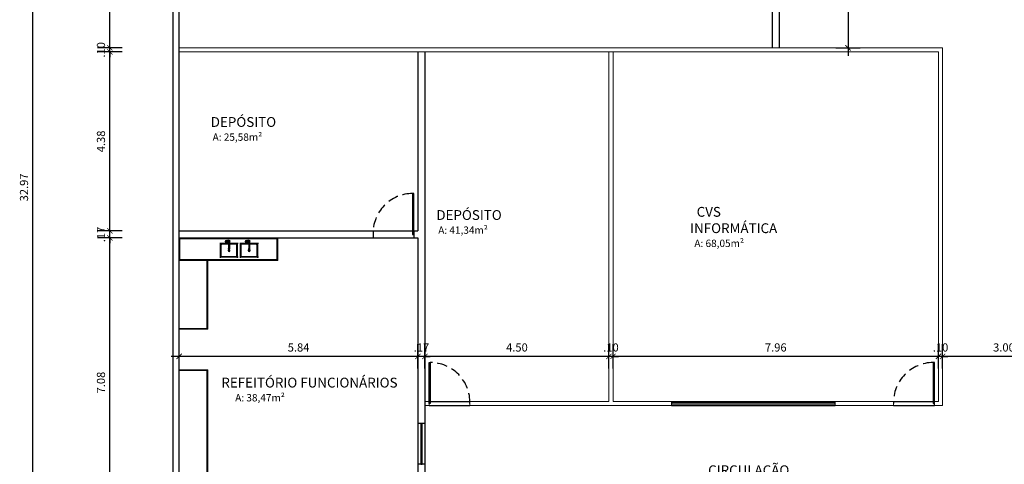
# Model space of a CAD drawing. Units: millimetres. Extents: x 1965 to 2244, y 945 to 1003.
# Drawn here: x 2064 to 2088, y 965 to 976 of the extents above; entities that cross this region are included whole.
import ezdxf

# ---------------------------------------------------------------- set-up
doc = ezdxf.new("R2010")
doc.units = ezdxf.units.MM
doc.linetypes.add('HIDDEN', pattern=[0.375, 0.25, -0.125])
for name, color, linetype, lineweight in [('04 Divisórias', 4, 'Continuous', 20), ('09. LAY.OUT', 120, 'Continuous', 9), ('Cotas', 1, 'Continuous', 18)]:
    doc.layers.add(name, color=color, linetype=linetype, lineweight=lineweight)
for name, color, linetype in [('1. PAREDE', 7, 'Continuous'), ('2. ESQUADRIA', 9, 'Continuous'), ('5. TEXTO', 4, 'Continuous'), ('7. COTAS', 1, 'Continuous'), ('8. PROJEÇÃO', 252, 'HIDDEN'), ('9. SOLEIRA', 251, 'Continuous'), ('APCOZ', 7, 'Continuous'), ('APCOZ-I', 251, 'Continuous'), ('linha fina', 1, 'Continuous')]:
    doc.layers.add(name, color=color, linetype=linetype)
doc.styles.add('ARIAL', font='ARIALN.TTF')
doc.dimstyles.new('ISO-100', dxfattribs={"dimtxt": 0.2, "dimasz": 0.13, "dimexe": 0.3, "dimexo": 0.5, "dimgap": 0.09, "dimtad": 1, "dimzin": 4, "dimdsep": 46, "dimtxsty": 'ARIAL', "dimblk": 'ARCHTICK', "dimcen": 0.09, "dimdle": 0.2, "dimclrd": 1, "dimclre": 1, "dimclrt": 4, "dimadec": 0, "dimazin": 0, "dimtfac": 1, "dimtix": 1, "dimtmove": 0, "dimatfit": 3, "dimldrblk": 'DOT', "dimfxl": 0.3, "dimfxlon": 1, "dimarcsym": 0})

# ---------------------------------------------------------------- blocks, each defined once
blk = doc.blocks.new('TORN_CZ2')
at = {"layer": 'APCOZ'}
for p, q in [((0.014, 0.01), (0.031, 0.01)), ((-0.01, -0.014), (-0.01, -0.185)), ((0.01, -0.014), (0.01, -0.185)), ((0.014, -0.01), (0.02, -0.01))]:
    blk.add_line(p, q, dxfattribs=at)
at = {"layer": 'APCOZ', "linetype": 'Continuous'}
blk.add_polyline3d([(0.03, -0.04, 0), (0.031, -0.043, 0), (0.032, -0.046, 0), (0.034, -0.049, 0), (0.037, -0.051, 0), (0.04, -0.053, 0), (0.044, -0.055, 0), (0.048, -0.056, 0), (0.053, -0.057, 0), (0.057, -0.057, 0), (0.062, -0.056, 0), (0.066, -0.055, 0), (0.07, -0.053, 0), (0.073, -0.051, 0), (0.076, -0.049, 0), (0.078, -0.046, 0), (0.079, -0.043, 0), (0.08, -0.04, 0)], dxfattribs=at)
at = {"layer": 'APCOZ'}
for centre, radius, start, end in [((0, 0), 0.0173, 35.4187, 234.5813), ((0.055, -0.015), 0.035, 315.5647, 224.4353), ((0, -0.19), 0.0112, 153.7208, 26.2792), ((0, 0), 0.0173, 305.4187, 324.5813)]:
    blk.add_arc(centre, radius, start, end, dxfattribs=at)
at = {"layer": 'APCOZ-I'}
for p, q in [((-0.01, 0.004), (-0.01, -0.014)), ((0.01, 0.004), (0.01, -0.014)), ((0.037, 0.011), (0.037, -0.005)), ((0.073, 0.011), (0.073, -0.005)), ((-0.01, -0.185), (-0.01, -0.19)), ((0.01, -0.185), (0.01, -0.19)), ((0.03, -0.039), (0.03, -0.017)), ((0.039, -0.025), (0.039, -0.004)), ((0.071, -0.025), (0.071, -0.004)), ((0.08, -0.039), (0.08, -0.017))]:
    blk.add_line(p, q, dxfattribs=at)
at = {"layer": 'APCOZ-I', "linetype": 'Continuous'}
for points in [[(0.039, -0.004, 0), (0.036, -0.006, 0), (0.033, -0.009, 0), (0.031, -0.012, 0), (0.03, -0.014, 0), (0.03, -0.017, 0)], [(0.038, -0.026, 0), (0.035, -0.028, 0), (0.033, -0.031, 0), (0.031, -0.033, 0), (0.03, -0.036, 0), (0.03, -0.04, 0)], [(0.074, -0.043, 0), (0.074, -0.04, 0), (0.073, -0.038, 0), (0.071, -0.037, 0), (0.068, -0.035, 0), (0.065, -0.034, 0), (0.062, -0.033, 0), (0.058, -0.032, 0), (0.054, -0.032, 0), (0.05, -0.032, 0), (0.046, -0.033, 0), (0.043, -0.034, 0), (0.04, -0.036, 0), (0.038, -0.037, 0), (0.036, -0.039, 0), (0.036, -0.042, 0), (0.036, -0.044, 0), (0.036, -0.046, 0), (0.038, -0.048, 0), (0.04, -0.05, 0), (0.043, -0.051, 0), (0.046, -0.052, 0), (0.05, -0.053, 0), (0.054, -0.053, 0), (0.058, -0.053, 0), (0.062, -0.053, 0), (0.065, -0.052, 0), (0.068, -0.05, 0), (0.071, -0.049, 0), (0.073, -0.047, 0), (0.074, -0.045, 0), (0.074, -0.043, 0)], [(0.08, -0.017, 0), (0.08, -0.014, 0), (0.079, -0.012, 0), (0.077, -0.009, 0), (0.074, -0.006, 0), (0.071, -0.004, 0)], [(0.08, -0.039, 0), (0.08, -0.036, 0), (0.079, -0.033, 0), (0.077, -0.031, 0), (0.075, -0.028, 0), (0.072, -0.026, 0)]]:
    blk.add_polyline3d(points, dxfattribs=at)
at = {"layer": 'APCOZ-I'}
for centre, radius, start, end in [((0, 0), 0.0126, 322.2518, 217.7482), ((0, -0.017), 0.0233, 64.5555, 115.4445), ((0, 0), 0.0173, 324.5813, 35.4187), ((0.055, -0.015), 0.032, 321.3752, 218.6248), ((0.055, -0.069), 0.0816, 77.5382, 102.4618), ((0, -0.121), 0.0233, 64.5555, 115.4445), ((0, -0.19), 0.01, 180, 0), ((0.039, -0.028), 0.002, 63.9749, 122.1559), ((0.04, -0.006), 0.002, 74.314, 121.5675), ((0.055, 0.049), 0.0549, 254.3139, 285.6861), ((0.055, 0.004), 0.0335, 243.9749, 296.0251), ((0.07, -0.006), 0.002, 58.4325, 105.6861), ((0.071, -0.028), 0.002, 57.8441, 116.0251)]:
    blk.add_arc(centre, radius, start, end, dxfattribs=at)
blk = doc.blocks.new('14556')
at = {"layer": 'linha fina', "color": 7, "linetype": 'Continuous'}
for p, q in [((2401.092, 1374.654), (2401.307, 1374.654)), ((2401.107, 1374.299), (2401.107, 1374.669)), ((2401.285, 1374.484), (2401.348, 1374.484)), ((2401.317, 1374.515), (2401.317, 1374.453)), ((2401.327, 1374.654), (2401.542, 1374.654)), ((2401.527, 1374.299), (2401.527, 1374.669)), ((2401.092, 1374.314), (2401.542, 1374.314))]:
    blk.add_line(p, q, dxfattribs=at)
at = {"layer": 'linha fina', "linetype": 'Continuous'}
for p, q in [((2401.122, 1374.349), (2401.122, 1374.619)), ((2401.142, 1374.639), (2401.307, 1374.639)), ((2401.327, 1374.639), (2401.492, 1374.639)), ((2401.512, 1374.349), (2401.512, 1374.619)), ((2401.142, 1374.329), (2401.492, 1374.329))]:
    blk.add_line(p, q, dxfattribs=at)
at = {"layer": 'linha fina', "color": 7, "linetype": 'Continuous'}
blk.add_circle((2401.317, 1374.484), 0.0237, dxfattribs=at)
at = {"layer": 'linha fina', "linetype": 'Continuous'}
for centre, start, end in [((2401.142, 1374.619), 90, 180), ((2401.492, 1374.619), 360, 90), ((2401.142, 1374.349), 180, 270), ((2401.492, 1374.349), 270, 0)]:
    blk.add_arc(centre, 0.02, start, end, dxfattribs=at)
at = {"layer": 'Cotas', "linetype": 'Continuous'}
blk.add_blockref('TORN_CZ2', (2401.317, 1374.713), dxfattribs=at)
blk = doc.blocks.new('_ArchTick')
at = {"color": 0, "linetype": 'ByBlock', "const_width": 0.15}
blk.add_lwpolyline([(-0.5, -0.5), (0.5, 0.5)], dxfattribs=at)
blk = doc.blocks.new('*D294')
at = {"layer": '7. COTAS', "color": 1, "lineweight": -2, "transparency": 16777216}
for p, q in [((2086.311, 967.397), (2086.311, 967.997)), ((2089.311, 967.397), (2089.311, 967.997)), ((2089.511, 967.697), (2086.111, 967.697))]:
    blk.add_line(p, q, dxfattribs=at)
at = {"layer": 'Defpoints', "color": 0, "transparency": 16777216}
for p in [(2086.311, 967.697), (2086.311, 966.596), (2089.311, 966.596)]:
    blk.add_point(p, dxfattribs=at)
at = {"layer": '7. COTAS', "color": 1, "lineweight": -2, "transparency": 16777216, "xscale": 0.13, "yscale": 0.13, "zscale": 0.13, "rotation": 180}
blk.add_blockref('_ArchTick', (2086.311, 967.697), dxfattribs=at)
at = {"layer": '7. COTAS', "color": 1, "lineweight": -2, "transparency": 16777216, "xscale": 0.13, "yscale": 0.13, "zscale": 0.13}
blk.add_blockref('_ArchTick', (2089.311, 967.697), dxfattribs=at)
at = {"layer": '7. COTAS', "color": 4, "transparency": 16777216, "insert": (2087.811, 967.889), "char_height": 0.2, "attachment_point": 5, "style": 'ARIAL'}
blk.add_mtext('3.00', dxfattribs=at)
blk = doc.blocks.new('_Dot')
at = {"color": 0, "linetype": 'ByBlock', "lineweight": -2}
blk.add_line((-0.5, 0), (-1, 0), dxfattribs=at)
at = {"color": 0, "linetype": 'ByBlock', "const_width": 0.5}
blk.add_lwpolyline([(-0.25, 0, 1), (0.25, 0, 1)], format="xyb", close=True, dxfattribs=at)
blk = doc.blocks.new('*D295')
at = {"layer": '7. COTAS', "color": 1, "lineweight": -2, "transparency": 16777216}
for p, q in [((2086.211, 967.397), (2086.211, 967.997)), ((2086.311, 967.397), (2086.311, 967.997)), ((2086.211, 967.697), (2086.081, 967.697)), ((2086.311, 967.697), (2086.211, 967.697)), ((2086.311, 967.697), (2086.441, 967.697))]:
    blk.add_line(p, q, dxfattribs=at)
at = {"layer": 'Defpoints', "color": 0, "transparency": 16777216}
for p in [(2086.211, 967.697), (2086.211, 966.596), (2086.311, 966.596)]:
    blk.add_point(p, dxfattribs=at)
at = {"layer": '7. COTAS', "color": 1, "lineweight": -2, "transparency": 16777216, "xscale": 0.13, "yscale": 0.13, "zscale": 0.13}
blk.add_blockref('_ArchTick', (2086.211, 967.697), dxfattribs=at)
at = {"layer": '7. COTAS', "color": 1, "lineweight": -2, "transparency": 16777216, "xscale": 0.13, "yscale": 0.13, "zscale": 0.13, "rotation": 180}
blk.add_blockref('_ArchTick', (2086.311, 967.697), dxfattribs=at)
at = {"layer": '7. COTAS', "color": 4, "transparency": 16777216, "insert": (2086.261, 967.889), "char_height": 0.2, "attachment_point": 5, "style": 'ARIAL'}
blk.add_mtext('.10', dxfattribs=at)
blk = doc.blocks.new('*D296')
at = {"layer": '7. COTAS', "color": 1, "lineweight": -2, "transparency": 16777216}
for p, q in [((2078.251, 967.397), (2078.251, 967.997)), ((2086.211, 967.397), (2086.211, 967.997)), ((2086.411, 967.697), (2078.051, 967.697))]:
    blk.add_line(p, q, dxfattribs=at)
at = {"layer": 'Defpoints', "color": 0, "transparency": 16777216}
for p in [(2078.251, 967.697), (2078.251, 966.596), (2086.211, 966.596)]:
    blk.add_point(p, dxfattribs=at)
at = {"layer": '7. COTAS', "color": 1, "lineweight": -2, "transparency": 16777216, "xscale": 0.13, "yscale": 0.13, "zscale": 0.13, "rotation": 180}
blk.add_blockref('_ArchTick', (2078.251, 967.697), dxfattribs=at)
at = {"layer": '7. COTAS', "color": 1, "lineweight": -2, "transparency": 16777216, "xscale": 0.13, "yscale": 0.13, "zscale": 0.13}
blk.add_blockref('_ArchTick', (2086.211, 967.697), dxfattribs=at)
at = {"layer": '7. COTAS', "color": 4, "transparency": 16777216, "insert": (2082.231, 967.889), "char_height": 0.2, "attachment_point": 5, "style": 'ARIAL'}
blk.add_mtext('7.96', dxfattribs=at)
blk = doc.blocks.new('*D297')
at = {"layer": '7. COTAS', "color": 1, "lineweight": -2, "transparency": 16777216}
for p, q in [((2078.151, 967.397), (2078.151, 967.997)), ((2078.251, 967.397), (2078.251, 967.997)), ((2078.151, 967.697), (2078.021, 967.697)), ((2078.251, 967.697), (2078.151, 967.697)), ((2078.251, 967.697), (2078.381, 967.697))]:
    blk.add_line(p, q, dxfattribs=at)
at = {"layer": 'Defpoints', "color": 0, "transparency": 16777216}
for p in [(2078.151, 967.697), (2078.151, 966.596), (2078.251, 966.596)]:
    blk.add_point(p, dxfattribs=at)
at = {"layer": '7. COTAS', "color": 1, "lineweight": -2, "transparency": 16777216, "xscale": 0.13, "yscale": 0.13, "zscale": 0.13}
blk.add_blockref('_ArchTick', (2078.151, 967.697), dxfattribs=at)
at = {"layer": '7. COTAS', "color": 1, "lineweight": -2, "transparency": 16777216, "xscale": 0.13, "yscale": 0.13, "zscale": 0.13, "rotation": 180}
blk.add_blockref('_ArchTick', (2078.251, 967.697), dxfattribs=at)
at = {"layer": '7. COTAS', "color": 4, "transparency": 16777216, "insert": (2078.201, 967.889), "char_height": 0.2, "attachment_point": 5, "style": 'ARIAL'}
blk.add_mtext('.10', dxfattribs=at)
blk = doc.blocks.new('*D298')
at = {"layer": '7. COTAS', "color": 1, "lineweight": -2, "transparency": 16777216}
for p, q in [((2073.651, 967.397), (2073.651, 967.997)), ((2078.151, 967.397), (2078.151, 967.997)), ((2078.351, 967.697), (2073.451, 967.697))]:
    blk.add_line(p, q, dxfattribs=at)
at = {"layer": 'Defpoints', "color": 0, "transparency": 16777216}
for p in [(2073.651, 967.697), (2073.651, 966.596), (2078.151, 966.596)]:
    blk.add_point(p, dxfattribs=at)
at = {"layer": '7. COTAS', "color": 1, "lineweight": -2, "transparency": 16777216, "xscale": 0.13, "yscale": 0.13, "zscale": 0.13, "rotation": 180}
blk.add_blockref('_ArchTick', (2073.651, 967.697), dxfattribs=at)
at = {"layer": '7. COTAS', "color": 1, "lineweight": -2, "transparency": 16777216, "xscale": 0.13, "yscale": 0.13, "zscale": 0.13}
blk.add_blockref('_ArchTick', (2078.151, 967.697), dxfattribs=at)
at = {"layer": '7. COTAS', "color": 4, "transparency": 16777216, "insert": (2075.901, 967.889), "char_height": 0.2, "attachment_point": 5, "style": 'ARIAL'}
blk.add_mtext('4.50', dxfattribs=at)
blk = doc.blocks.new('*D299')
at = {"layer": '7. COTAS', "color": 1, "lineweight": -2, "transparency": 16777216}
for p, q in [((2073.481, 967.397), (2073.481, 967.997)), ((2073.651, 967.397), (2073.651, 967.997)), ((2073.481, 967.697), (2073.351, 967.697)), ((2073.651, 967.697), (2073.481, 967.697)), ((2073.651, 967.697), (2073.781, 967.697))]:
    blk.add_line(p, q, dxfattribs=at)
at = {"layer": 'Defpoints', "color": 0, "transparency": 16777216}
for p in [(2073.481, 967.697), (2073.481, 966.596), (2073.651, 966.596)]:
    blk.add_point(p, dxfattribs=at)
at = {"layer": '7. COTAS', "color": 1, "lineweight": -2, "transparency": 16777216, "xscale": 0.13, "yscale": 0.13, "zscale": 0.13}
blk.add_blockref('_ArchTick', (2073.481, 967.697), dxfattribs=at)
at = {"layer": '7. COTAS', "color": 1, "lineweight": -2, "transparency": 16777216, "xscale": 0.13, "yscale": 0.13, "zscale": 0.13, "rotation": 180}
blk.add_blockref('_ArchTick', (2073.651, 967.697), dxfattribs=at)
at = {"layer": '7. COTAS', "color": 4, "transparency": 16777216, "insert": (2073.566, 967.887), "char_height": 0.2, "attachment_point": 5, "style": 'ARIAL'}
blk.add_mtext('.17', dxfattribs=at)
blk = doc.blocks.new('*D300')
at = {"layer": '7. COTAS', "color": 1, "lineweight": -2, "transparency": 16777216}
for p, q in [((2067.641, 967.397), (2067.641, 967.997)), ((2073.481, 967.397), (2073.481, 967.997)), ((2073.681, 967.697), (2067.441, 967.697))]:
    blk.add_line(p, q, dxfattribs=at)
at = {"layer": 'Defpoints', "color": 0, "transparency": 16777216}
for p in [(2067.641, 967.697), (2067.641, 966.581), (2073.481, 966.596)]:
    blk.add_point(p, dxfattribs=at)
at = {"layer": '7. COTAS', "color": 1, "lineweight": -2, "transparency": 16777216, "xscale": 0.13, "yscale": 0.13, "zscale": 0.13, "rotation": 180}
blk.add_blockref('_ArchTick', (2067.641, 967.697), dxfattribs=at)
at = {"layer": '7. COTAS', "color": 1, "lineweight": -2, "transparency": 16777216, "xscale": 0.13, "yscale": 0.13, "zscale": 0.13}
blk.add_blockref('_ArchTick', (2073.481, 967.697), dxfattribs=at)
at = {"layer": '7. COTAS', "color": 4, "transparency": 16777216, "insert": (2070.561, 967.889), "char_height": 0.2, "attachment_point": 5, "style": 'ARIAL'}
blk.add_mtext('5.84', dxfattribs=at)
blk = doc.blocks.new('*D308')
at = {"layer": '7. COTAS', "color": 1, "lineweight": -2, "transparency": 16777216}
for p, q in [((2083.998, 978.366), (2083.998, 975.046)), ((2083.698, 978.166), (2084.298, 978.166)), ((2083.698, 975.246), (2084.298, 975.246))]:
    blk.add_line(p, q, dxfattribs=at)
at = {"layer": 'Defpoints', "color": 0, "transparency": 16777216}
for p in [(2082.534, 978.166), (2082.534, 975.246), (2083.998, 975.246)]:
    blk.add_point(p, dxfattribs=at)
at = {"layer": '7. COTAS', "color": 1, "lineweight": -2, "transparency": 16777216, "xscale": 0.13, "yscale": 0.13, "zscale": 0.13}
for p, rotation in [((2083.998, 978.166), 90), ((2083.998, 975.246), 270)]:
    blk.add_blockref('_ArchTick', p, dxfattribs=dict(at, rotation=rotation))
at = {"layer": '7. COTAS', "color": 4, "transparency": 16777216, "insert": (2083.806, 976.706), "char_height": 0.2, "attachment_point": 5, "rotation": 90, "style": 'ARIAL'}
blk.add_mtext('2.92', dxfattribs=at)
blk = doc.blocks.new('*D317')
at = {"layer": '7. COTAS', "color": 1, "lineweight": -2, "transparency": 16777216}
for p, q in [((2065.946, 963.316), (2065.946, 970.796)), ((2066.246, 970.596), (2065.646, 970.596)), ((2066.246, 963.516), (2065.646, 963.516))]:
    blk.add_line(p, q, dxfattribs=at)
at = {"layer": 'Defpoints', "color": 0, "transparency": 16777216}
for p in [(2065.946, 970.596), (2067.641, 970.596), (2067.641, 963.516)]:
    blk.add_point(p, dxfattribs=at)
at = {"layer": '7. COTAS', "color": 1, "lineweight": -2, "transparency": 16777216, "xscale": 0.13, "yscale": 0.13, "zscale": 0.13}
for p, rotation in [((2065.946, 970.596), 90), ((2065.946, 963.516), 270)]:
    blk.add_blockref('_ArchTick', p, dxfattribs=dict(at, rotation=rotation))
at = {"layer": '7. COTAS', "color": 4, "transparency": 16777216, "insert": (2065.754, 967.056), "char_height": 0.2, "attachment_point": 5, "rotation": 90, "style": 'ARIAL'}
blk.add_mtext('7.08', dxfattribs=at)
blk = doc.blocks.new('*D318')
at = {"layer": '7. COTAS', "color": 1, "lineweight": -2, "transparency": 16777216}
for p, q in [((2065.946, 970.766), (2065.946, 970.896)), ((2066.246, 970.766), (2065.646, 970.766)), ((2065.946, 970.596), (2065.946, 970.766)), ((2066.246, 970.596), (2065.646, 970.596)), ((2065.946, 970.596), (2065.946, 970.466))]:
    blk.add_line(p, q, dxfattribs=at)
at = {"layer": 'Defpoints', "color": 0, "transparency": 16777216}
for p in [(2065.946, 970.766), (2067.641, 970.766), (2067.641, 970.596)]:
    blk.add_point(p, dxfattribs=at)
at = {"layer": '7. COTAS', "color": 1, "lineweight": -2, "transparency": 16777216, "xscale": 0.13, "yscale": 0.13, "zscale": 0.13}
for p, rotation in [((2065.946, 970.766), 270), ((2065.946, 970.596), 90)]:
    blk.add_blockref('_ArchTick', p, dxfattribs=dict(at, rotation=rotation))
at = {"layer": '7. COTAS', "color": 4, "transparency": 16777216, "insert": (2065.756, 970.681), "char_height": 0.2, "attachment_point": 5, "rotation": 90, "style": 'ARIAL'}
blk.add_mtext('.17', dxfattribs=at)
blk = doc.blocks.new('*D319')
at = {"layer": '7. COTAS', "color": 1, "lineweight": -2, "transparency": 16777216}
for p, q in [((2065.946, 970.566), (2065.946, 975.346)), ((2066.246, 975.146), (2065.646, 975.146)), ((2066.246, 970.766), (2065.646, 970.766))]:
    blk.add_line(p, q, dxfattribs=at)
at = {"layer": 'Defpoints', "color": 0, "transparency": 16777216}
for p in [(2065.946, 975.146), (2067.641, 975.146), (2067.641, 970.766)]:
    blk.add_point(p, dxfattribs=at)
at = {"layer": '7. COTAS', "color": 1, "lineweight": -2, "transparency": 16777216, "xscale": 0.13, "yscale": 0.13, "zscale": 0.13}
for p, rotation in [((2065.946, 975.146), 90), ((2065.946, 970.766), 270)]:
    blk.add_blockref('_ArchTick', p, dxfattribs=dict(at, rotation=rotation))
at = {"layer": '7. COTAS', "color": 4, "transparency": 16777216, "insert": (2065.754, 972.956), "char_height": 0.2, "attachment_point": 5, "rotation": 90, "style": 'ARIAL'}
blk.add_mtext('4.38', dxfattribs=at)
blk = doc.blocks.new('*D320')
at = {"layer": '7. COTAS', "color": 1, "lineweight": -2, "transparency": 16777216}
for p, q in [((2066.246, 975.246), (2065.646, 975.246)), ((2065.946, 975.246), (2065.946, 975.376)), ((2065.946, 975.146), (2065.946, 975.246)), ((2066.246, 975.146), (2065.646, 975.146)), ((2065.946, 975.146), (2065.946, 975.016))]:
    blk.add_line(p, q, dxfattribs=at)
at = {"layer": 'Defpoints', "color": 0, "transparency": 16777216}
for p in [(2065.946, 975.246), (2067.641, 975.246), (2067.641, 975.146)]:
    blk.add_point(p, dxfattribs=at)
at = {"layer": '7. COTAS', "color": 1, "lineweight": -2, "transparency": 16777216, "xscale": 0.13, "yscale": 0.13, "zscale": 0.13}
for p, rotation in [((2065.946, 975.246), 270), ((2065.946, 975.146), 90)]:
    blk.add_blockref('_ArchTick', p, dxfattribs=dict(at, rotation=rotation))
at = {"layer": '7. COTAS', "color": 4, "transparency": 16777216, "insert": (2065.754, 975.196), "char_height": 0.2, "attachment_point": 5, "rotation": 90, "style": 'ARIAL'}
blk.add_mtext('.10', dxfattribs=at)
blk = doc.blocks.new('*D321')
at = {"layer": '7. COTAS', "color": 1, "lineweight": -2, "transparency": 16777216}
for p, q in [((2065.946, 975.046), (2065.946, 986.246)), ((2066.246, 986.046), (2065.646, 986.046)), ((2066.246, 975.246), (2065.646, 975.246))]:
    blk.add_line(p, q, dxfattribs=at)
at = {"layer": 'Defpoints', "color": 0, "transparency": 16777216}
for p in [(2065.946, 986.046), (2067.641, 986.046), (2067.641, 975.246)]:
    blk.add_point(p, dxfattribs=at)
at = {"layer": '7. COTAS', "color": 1, "lineweight": -2, "transparency": 16777216, "xscale": 0.13, "yscale": 0.13, "zscale": 0.13}
for p, rotation in [((2065.946, 986.046), 90), ((2065.946, 975.246), 270)]:
    blk.add_blockref('_ArchTick', p, dxfattribs=dict(at, rotation=rotation))
at = {"layer": '7. COTAS', "color": 4, "transparency": 16777216, "insert": (2065.754, 980.646), "char_height": 0.2, "attachment_point": 5, "rotation": 90, "style": 'ARIAL'}
blk.add_mtext('10.80', dxfattribs=at)
blk = doc.blocks.new('*D325')
at = {"layer": '7. COTAS', "color": 1, "lineweight": -2, "transparency": 16777216}
for p, q in [((2064.064, 955.146), (2064.064, 988.516)), ((2064.364, 988.316), (2063.764, 988.316)), ((2064.364, 955.346), (2063.764, 955.346))]:
    blk.add_line(p, q, dxfattribs=at)
at = {"layer": 'Defpoints', "color": 0, "transparency": 16777216}
for p in [(2064.064, 988.316), (2065.646, 988.316), (2065.646, 955.346)]:
    blk.add_point(p, dxfattribs=at)
at = {"layer": '7. COTAS', "color": 1, "lineweight": -2, "transparency": 16777216, "xscale": 0.13, "yscale": 0.13, "zscale": 0.13}
for p, rotation in [((2064.064, 988.316), 90), ((2064.064, 955.346), 270)]:
    blk.add_blockref('_ArchTick', p, dxfattribs=dict(at, rotation=rotation))
at = {"layer": '7. COTAS', "color": 4, "transparency": 16777216, "insert": (2063.872, 971.831), "char_height": 0.2, "attachment_point": 5, "rotation": 90, "style": 'ARIAL'}
blk.add_mtext('32.97', dxfattribs=at)

msp = doc.modelspace()

# ---------------------------------------------------------------- linework, layer by layer
at = {"layer": '04 Divisórias'}
for p, q in [((2086.311, 975.246), (2067.641, 975.246)), ((2086.211, 975.146), (2067.641, 975.146)), ((2075.601, 975.146), (2077.441, 975.146)), ((2078.151, 975.146), (2078.151, 966.596)), ((2078.251, 975.146), (2078.251, 966.596)), ((2073.651, 966.596), (2073.751, 966.596)), ((2073.751, 966.596), (2073.751, 966.496)), ((2074.751, 966.596), (2074.751, 966.496)), ((2074.751, 966.596), (2074.751, 966.496)), ((2074.751, 966.596), (2078.151, 966.596)), ((2074.751, 966.596), (2074.751, 966.496)), ((2078.251, 966.596), (2079.681, 966.596)), ((2079.681, 966.496), (2079.681, 966.596)), ((2083.681, 966.496), (2083.681, 966.596)), ((2083.681, 966.596), (2085.111, 966.596)), ((2085.111, 966.596), (2085.111, 966.496)), ((2086.111, 966.596), (2086.111, 966.496)), ((2086.111, 966.596), (2086.211, 966.596)), ((2073.651, 966.496), (2073.751, 966.496)), ((2074.751, 966.496), (2079.681, 966.496)), ((2077.341, 966.496), (2077.441, 966.496)), ((2083.681, 966.496), (2085.111, 966.496)), ((2086.111, 966.496), (2086.311, 966.496))]:
    msp.add_line(p, q, dxfattribs=at)
at = {"layer": '04 Divisórias', "color": 4}
for p, q in [((2086.311, 975.246), (2086.311, 966.496)), ((2086.211, 975.146), (2086.211, 966.596))]:
    msp.add_line(p, q, dxfattribs=at)
at = {"layer": '09. LAY.OUT'}
for p, q in [((2067.661, 970.066), (2067.661, 970.596)), ((2070.03, 970.576), (2067.661, 970.576)), ((2070.03, 970.066), (2070.03, 970.596)), ((2070.05, 970.046), (2070.05, 970.596)), ((2070.05, 970.066), (2067.641, 970.066)), ((2070.05, 970.046), (2067.641, 970.046)), ((2068.321, 968.359), (2068.321, 970.046)), ((2068.341, 968.359), (2068.341, 970.046)), ((2067.641, 968.379), (2068.321, 968.379)), ((2067.641, 968.359), (2068.341, 968.359)), ((2067.641, 967.371), (2068.341, 967.371)), ((2067.641, 967.351), (2068.321, 967.351)), ((2068.321, 963.516), (2068.321, 967.371)), ((2068.341, 963.516), (2068.341, 967.371))]:
    msp.add_line(p, q, dxfattribs=at)
at = {"layer": '1. PAREDE'}
for p, q in [((2067.491, 952.658), (2067.491, 986.216)), ((2067.641, 952.658), (2067.641, 986.046)), ((2082.141, 977.066), (2082.141, 975.246)), ((2082.311, 977.066), (2082.311, 975.246)), ((2073.481, 975.146), (2073.481, 970.766)), ((2073.651, 975.146), (2073.651, 966.496)), ((2067.641, 970.766), (2072.381, 970.766)), ((2072.381, 970.766), (2072.381, 970.596)), ((2073.381, 970.766), (2073.381, 970.596)), ((2073.381, 970.766), (2073.381, 970.596)), ((2073.381, 970.766), (2073.481, 970.766)), ((2067.641, 970.596), (2072.381, 970.596)), ((2073.381, 970.596), (2073.481, 970.596)), ((2073.481, 970.596), (2073.481, 966.056)), ((2073.481, 965.056), (2073.481, 964.616))]:
    msp.add_line(p, q, dxfattribs=at)
at = {"layer": '2. ESQUADRIA'}
for p, q in [((2073.651, 966.496), (2073.651, 966.056)), ((2073.651, 966.056), (2073.481, 966.056)), ((2073.651, 966.056), (2073.481, 966.056)), ((2073.651, 965.056), (2073.481, 965.056)), ((2073.651, 965.056), (2073.651, 964.616))]:
    msp.add_line(p, q, dxfattribs=at)
for points in [[(2073.381, 970.681), (2073.381, 971.681), (2073.351, 971.681), (2073.351, 970.681)], [(2073.751, 966.546), (2073.751, 967.546), (2073.781, 967.546), (2073.781, 966.546)], [(2086.111, 966.546), (2086.111, 967.546), (2086.081, 967.546), (2086.081, 966.546)]]:
    msp.add_lwpolyline(points, close=True, dxfattribs=at)
at = {"layer": '2. ESQUADRIA', "color": 142}
for points in [[(2083.681, 966.569), (2079.681, 966.569), (2079.681, 966.539), (2083.681, 966.539)], [(2073.551, 966.056), (2073.551, 965.056), (2073.581, 965.056), (2073.581, 966.056)]]:
    msp.add_lwpolyline(points, close=True, dxfattribs=at)
at = {"layer": '8. PROJEÇÃO'}
for centre, start, end in [((2073.351, 970.711), 90, 181.7405), ((2073.781, 966.576), 358.2595, 90), ((2086.081, 966.576), 90, 181.7405)]:
    msp.add_arc(centre, 0.97, start, end, dxfattribs=at)
at = {"layer": '9. SOLEIRA'}
for p, q in [((2072.381, 970.766), (2073.381, 970.766)), ((2072.381, 970.596), (2073.381, 970.596)), ((2073.751, 966.596), (2074.751, 966.596)), ((2079.681, 966.596), (2083.681, 966.596)), ((2085.111, 966.596), (2086.111, 966.596)), ((2073.751, 966.496), (2074.751, 966.496)), ((2079.681, 966.496), (2083.681, 966.496)), ((2085.111, 966.496), (2086.111, 966.496)), ((2073.481, 966.056), (2073.481, 965.056)), ((2073.651, 966.056), (2073.651, 965.056))]:
    msp.add_line(p, q, dxfattribs=at)

# ---------------------------------------------------------------- block references
at = {"layer": '09. LAY.OUT', "xscale": -1}
for p in [(4470.177, -404.194), (4470.669, -404.194)]:
    msp.add_blockref('14556', p, dxfattribs=at)

# ---------------------------------------------------------------- texts
at = {"layer": '5. TEXTO', "char_height": 0.24, "attachment_point": 1, "style": 'ARIAL'}
for s, insert in [('\\pi1.8732;DEPÓSITO\\P\\pi2.0648;{\\H0.75x;A: 25,58m²}', (2067.964, 973.551)), ('\\pi1.8732;DEPÓSITO\\P\\pi2.0648;{\\H0.75x;A: 41,34m²}', (2073.481, 971.275)), ('\\pi2.2985;CVS\\P\\pi1.6333;INFORMÁTICA\\P\\pi2.0648;{\\H0.75x;A: 68,05m²}', (2079.745, 971.353)), ('\\pi0.65289;REFEITÓRIO FUNCIONÁRIOS\\P\\pi2.0648;{\\H0.75x;A: 38,47m²}', (2068.516, 967.175)), ('\\pi1.6788;CIRCULAÇÃO\\P\\pi2.0648;{\\H0.75x;A: 65,05m²}', (2080.174, 965.031))]:
    msp.add_mtext_dynamic_manual_height_columns(s, width=5.13481, gutter_width=12.5, heights=[0], dxfattribs=dict(at, insert=insert))

# ---------------------------------------------------------------- dimensions: what is measured, and where the dimension line sits
at = {"layer": '7. COTAS'}
for base, p1, p2, picture, middle in [((2064.064, 988.316), (2065.646, 955.346), (2065.646, 988.316), '*D325', (2063.872, 971.831)), ((2083.998, 975.246), (2082.534, 978.166), (2082.534, 975.246), '*D308', (2083.806, 976.706))]:
    dim = msp.add_linear_dim(base=base, p1=p1, p2=p2, angle=90, dimstyle='ISO-100', dxfattribs=at)
    dim.commit()
    dim.dimension.update_dxf_attribs({"geometry": picture, "text_midpoint": middle})
for base, p1, p2, picture, middle in [((2065.946, 986.046), (2067.641, 975.246), (2067.641, 986.046), '*D321', (2065.754, 980.646)), ((2065.946, 975.246), (2067.641, 975.146), (2067.641, 975.246), '*D320', (2065.754, 975.196)), ((2065.946, 975.146), (2067.641, 970.766), (2067.641, 975.146), '*D319', (2065.754, 972.956)), ((2065.946, 970.766), (2067.641, 970.596), (2067.641, 970.766), '*D318', (2065.756, 970.681)), ((2065.946, 970.596), (2067.641, 963.516), (2067.641, 970.596), '*D317', (2065.754, 967.056))]:
    dim = msp.add_linear_dim(base=base, p1=p1, p2=p2, angle=90, dimstyle='ISO-100', override={"dimtmove": 1}, dxfattribs=at)
    dim.commit()
    dim.dimension.update_dxf_attribs({"geometry": picture, "text_midpoint": middle})
for base, p1, p2, picture, middle in [((2067.641, 967.697), (2073.481, 966.596), (2067.641, 966.581), '*D300', (2070.561, 967.889)), ((2073.481, 967.697), (2073.651, 966.596), (2073.481, 966.596), '*D299', (2073.566, 967.887)), ((2073.651, 967.697), (2078.151, 966.596), (2073.651, 966.596), '*D298', (2075.901, 967.889)), ((2078.151, 967.697), (2078.251, 966.596), (2078.151, 966.596), '*D297', (2078.201, 967.889)), ((2078.251, 967.697), (2086.211, 966.596), (2078.251, 966.596), '*D296', (2082.231, 967.889)), ((2086.211, 967.697), (2086.311, 966.596), (2086.211, 966.596), '*D295', (2086.261, 967.889)), ((2086.311, 967.697), (2089.311, 966.596), (2086.311, 966.596), '*D294', (2087.811, 967.889))]:
    dim = msp.add_linear_dim(base=base, p1=p1, p2=p2, dimstyle='ISO-100', override={"dimtmove": 1}, dxfattribs=at)
    dim.commit()
    dim.dimension.update_dxf_attribs({"geometry": picture, "text_midpoint": middle})

doc.saveas('drawing.dxf')
